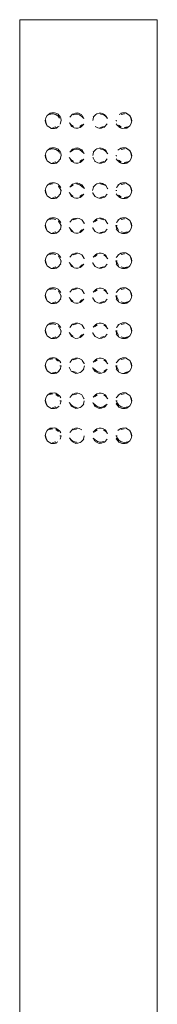
# Model space of a CAD drawing. Units: centimetres. Extents: x -72 to -39.8, y -250 to -173.8.
# Drawn here: x -66.6 to -64.2, y -190.6 to -173.8 of the extents above; entities that cross this region are included whole.
import ezdxf

# ---------------------------------------------------------------- set-up
doc = ezdxf.new("R2010")
doc.units = ezdxf.units.CM
doc.linetypes.add('CUSTOM', pattern=[0])
doc.layers.get('0').update_dxf_attribs({"lineweight": 0})

msp = doc.modelspace()

# ---------------------------------------------------------------- linework, layer by layer
at = {"color": 18, "linetype": 'CUSTOM', "lineweight": 9, "true_color": 0x000000}
for p, q in [((-66.013, -175.366), (-66.073, -175.393)), ((-66.013, -175.366), (-65.972, -175.363)), ((-65.857, -175.498), (-65.863, -175.458)), ((-65.666, -175.395), (-65.705, -175.441)), ((-65.609, -175.372), (-65.666, -175.395)), ((-65.666, -175.395), (-65.65, -175.381)), ((-65.549, -175.376), (-65.609, -175.372)), ((-65.549, -175.376), (-65.503, -175.398)), ((-65.302, -175.44), (-65.316, -175.498)), ((-65.148, -175.376), (-65.208, -175.372)), ((-65.148, -175.376), (-65.101, -175.399)), ((-64.808, -175.366), (-64.867, -175.392)), ((-64.808, -175.366), (-64.838, -175.372)), ((-64.776, -175.38), (-64.831, -175.392)), ((-64.808, -175.366), (-64.753, -175.365)), ((-65.999, -175.617), (-65.945, -175.605)), ((-65.972, -175.631), (-65.91, -175.605)), ((-65.91, -175.605), (-65.89, -175.591)), ((-65.87, -175.558), (-65.858, -175.498)), ((-65.539, -175.6), (-65.501, -175.569)), ((-65.514, -175.603), (-65.471, -175.557)), ((-65.514, -175.603), (-65.475, -175.557)), ((-65.184, -175.613), (-65.13, -175.6)), ((-65.11, -175.601), (-65.127, -175.615)), ((-65.11, -175.601), (-65.072, -175.555)), ((-64.896, -175.575), (-64.913, -175.551)), ((-64.896, -175.575), (-64.828, -175.625)), ((-64.873, -175.574), (-64.832, -175.605)), ((-64.828, -175.625), (-64.868, -175.608)), ((-64.778, -175.617), (-64.724, -175.604)), ((-66.013, -175.966), (-66.074, -175.993)), ((-65.666, -175.994), (-65.706, -176.041)), ((-65.61, -175.971), (-65.666, -175.994)), ((-65.666, -175.994), (-65.65, -175.981)), ((-65.549, -175.975), (-65.61, -175.971)), ((-65.147, -175.975), (-65.208, -175.971)), ((-64.868, -175.991), (-64.887, -176.006)), ((-64.808, -175.966), (-64.868, -175.991)), ((-64.776, -175.979), (-64.832, -175.991)), ((-66.125, -176.098), (-66.122, -176.128)), ((-66.122, -176.128), (-66.119, -176.148)), ((-65.91, -176.206), (-65.87, -176.158)), ((-65.87, -176.158), (-65.858, -176.098)), ((-65.87, -176.158), (-65.864, -176.151)), ((-65.856, -176.098), (-65.862, -176.058)), ((-65.713, -176.137), (-65.718, -176.129)), ((-65.513, -176.203), (-65.474, -176.157)), ((-65.513, -176.203), (-65.471, -176.157)), ((-65.466, -176.058), (-65.461, -176.067)), ((-65.303, -176.039), (-65.317, -176.098)), ((-65.109, -176.202), (-65.071, -176.155)), ((-65.064, -176.059), (-65.059, -176.067)), ((-64.896, -176.176), (-64.913, -176.151)), ((-66, -176.218), (-65.945, -176.206)), ((-65.971, -176.231), (-65.91, -176.206)), ((-65.91, -176.206), (-65.89, -176.191)), ((-65.539, -176.201), (-65.5, -176.169)), ((-65.184, -176.214), (-65.129, -176.2)), ((-65.109, -176.202), (-65.127, -176.215)), ((-64.896, -176.176), (-64.829, -176.226)), ((-64.873, -176.174), (-64.832, -176.206)), ((-64.829, -176.226), (-64.868, -176.208)), ((-64.777, -176.218), (-64.724, -176.205)), ((-66.001, -176.579), (-66.054, -176.593)), ((-65.667, -176.594), (-65.706, -176.641)), ((-65.649, -176.597), (-65.686, -176.629)), ((-65.667, -176.594), (-65.65, -176.581)), ((-65.465, -176.658), (-65.461, -176.667)), ((-65.304, -176.639), (-65.318, -176.698)), ((-65.094, -176.607), (-65.147, -176.575)), ((-64.868, -176.591), (-64.887, -176.606)), ((-64.808, -176.565), (-64.868, -176.591)), ((-64.776, -176.579), (-64.832, -176.591)), ((-66.126, -176.698), (-66.122, -176.728)), ((-66.122, -176.728), (-66.119, -176.748)), ((-66, -176.818), (-65.945, -176.806)), ((-65.971, -176.831), (-65.91, -176.806)), ((-65.91, -176.806), (-65.87, -176.758)), ((-65.91, -176.806), (-65.89, -176.791)), ((-65.87, -176.758), (-65.858, -176.698)), ((-65.87, -176.758), (-65.864, -176.751)), ((-65.714, -176.737), (-65.718, -176.729)), ((-65.5, -176.769), (-65.539, -176.801)), ((-65.513, -176.804), (-65.471, -176.757)), ((-65.513, -176.804), (-65.473, -176.758)), ((-65.183, -176.814), (-65.129, -176.801)), ((-65.109, -176.803), (-65.127, -176.815)), ((-65.109, -176.803), (-65.07, -176.756)), ((-64.897, -176.776), (-64.913, -176.751)), ((-64.897, -176.776), (-64.829, -176.826)), ((-64.873, -176.774), (-64.832, -176.806)), ((-64.829, -176.826), (-64.868, -176.808)), ((-64.777, -176.818), (-64.723, -176.805)), ((-65.63, -177.174), (-65.668, -177.193)), ((-64.808, -177.165), (-64.868, -177.191)), ((-66.126, -177.298), (-66.123, -177.328)), ((-66.123, -177.328), (-66.119, -177.348)), ((-65.869, -177.358), (-65.857, -177.298)), ((-65.718, -177.329), (-65.715, -177.337)), ((-65.668, -177.193), (-65.707, -177.24)), ((-65.594, -177.183), (-65.649, -177.197)), ((-65.306, -177.239), (-65.265, -177.192)), ((-65.265, -177.192), (-65.304, -177.239)), ((-65.238, -177.196), (-65.277, -177.227)), ((-65.128, -177.197), (-65.182, -177.183)), ((-64.868, -177.191), (-64.887, -177.206)), ((-64.776, -177.179), (-64.832, -177.19)), ((-64.654, -177.268), (-64.658, -177.248)), ((-64.651, -177.298), (-64.654, -177.268)), ((-66, -177.418), (-65.945, -177.406)), ((-65.97, -177.432), (-65.909, -177.406)), ((-65.909, -177.406), (-65.869, -177.358)), ((-65.909, -177.406), (-65.89, -177.391)), ((-65.869, -177.358), (-65.864, -177.351)), ((-65.539, -177.401), (-65.5, -177.37)), ((-65.471, -177.357), (-65.512, -177.404)), ((-65.512, -177.404), (-65.473, -177.358)), ((-65.183, -177.414), (-65.128, -177.401)), ((-65.127, -177.415), (-65.109, -177.403)), ((-65.109, -177.403), (-65.07, -177.356)), ((-64.897, -177.376), (-64.913, -177.351)), ((-64.897, -177.376), (-64.868, -177.406)), ((-65.668, -177.793), (-65.707, -177.84)), ((-65.65, -177.781), (-65.668, -177.793)), ((-65.594, -177.782), (-65.649, -177.796)), ((-65.306, -177.839), (-65.265, -177.792)), ((-65.265, -177.792), (-65.304, -177.839)), ((-65.238, -177.795), (-65.277, -177.827)), ((-64.868, -177.791), (-64.887, -177.806)), ((-64.807, -177.765), (-64.868, -177.791)), ((-64.776, -177.778), (-64.832, -177.79)), ((-64.654, -177.868), (-64.658, -177.848)), ((-66.126, -177.898), (-66.123, -177.928)), ((-66.123, -177.928), (-66.119, -177.948)), ((-66, -178.018), (-65.945, -178.006)), ((-65.97, -178.032), (-65.909, -178.006)), ((-65.909, -178.006), (-65.869, -177.958)), ((-65.909, -178.006), (-65.89, -177.991)), ((-65.869, -177.958), (-65.857, -177.898)), ((-65.869, -177.958), (-65.864, -177.951)), ((-65.718, -177.929), (-65.715, -177.937)), ((-65.539, -178.001), (-65.499, -177.97)), ((-65.471, -177.957), (-65.512, -178.004)), ((-65.512, -178.004), (-65.472, -177.958)), ((-65.183, -178.014), (-65.128, -178.001)), ((-65.127, -178.015), (-65.109, -178.003)), ((-65.109, -178.003), (-65.069, -177.956)), ((-65.059, -177.867), (-65.062, -177.859)), ((-64.897, -177.976), (-64.913, -177.951)), ((-64.897, -177.976), (-64.868, -178.006)), ((-64.651, -177.898), (-64.654, -177.868)), ((-66.126, -178.498), (-66.123, -178.528)), ((-65.869, -178.558), (-65.857, -178.498)), ((-65.668, -178.393), (-65.707, -178.44)), ((-65.65, -178.381), (-65.668, -178.393)), ((-65.594, -178.382), (-65.649, -178.396)), ((-65.306, -178.439), (-65.265, -178.392)), ((-65.265, -178.392), (-65.304, -178.438)), ((-65.238, -178.395), (-65.277, -178.427)), ((-65.059, -178.467), (-65.062, -178.459)), ((-64.897, -178.576), (-64.921, -178.498)), ((-64.921, -178.498), (-64.914, -178.498)), ((-64.868, -178.391), (-64.887, -178.406)), ((-64.807, -178.365), (-64.868, -178.391)), ((-64.777, -178.378), (-64.832, -178.39)), ((-64.654, -178.468), (-64.658, -178.448)), ((-64.651, -178.498), (-64.654, -178.468)), ((-66.123, -178.528), (-66.119, -178.548)), ((-66.001, -178.618), (-65.945, -178.606)), ((-65.97, -178.632), (-65.909, -178.606)), ((-65.909, -178.606), (-65.869, -178.558)), ((-65.909, -178.606), (-65.89, -178.591)), ((-65.869, -178.558), (-65.864, -178.551)), ((-65.718, -178.529), (-65.715, -178.537)), ((-65.539, -178.601), (-65.5, -178.569)), ((-65.471, -178.557), (-65.512, -178.604)), ((-65.512, -178.604), (-65.472, -178.558)), ((-65.183, -178.614), (-65.128, -178.6)), ((-65.127, -178.615), (-65.109, -178.603)), ((-65.109, -178.603), (-65.07, -178.556)), ((-64.897, -178.576), (-64.913, -178.551)), ((-64.897, -178.576), (-64.868, -178.606)), ((-65.668, -178.994), (-65.707, -179.041)), ((-65.65, -178.981), (-65.668, -178.994)), ((-65.594, -178.982), (-65.649, -178.996)), ((-65.306, -179.039), (-65.264, -178.992)), ((-65.264, -178.992), (-65.304, -179.039)), ((-65.238, -178.995), (-65.277, -179.027)), ((-64.868, -178.991), (-64.887, -179.006)), ((-64.807, -178.965), (-64.868, -178.991)), ((-64.777, -178.978), (-64.832, -178.99)), ((-66.126, -179.098), (-66.123, -179.128)), ((-66.123, -179.128), (-66.119, -179.148)), ((-65.909, -179.206), (-65.869, -179.158)), ((-65.909, -179.206), (-65.89, -179.191)), ((-65.869, -179.158), (-65.857, -179.098)), ((-65.869, -179.158), (-65.864, -179.151)), ((-65.718, -179.129), (-65.715, -179.137)), ((-65.539, -179.201), (-65.5, -179.169)), ((-65.471, -179.157), (-65.512, -179.204)), ((-65.512, -179.204), (-65.473, -179.158)), ((-65.182, -179.214), (-65.128, -179.2)), ((-65.109, -179.203), (-65.07, -179.156)), ((-65.059, -179.067), (-65.062, -179.059)), ((-64.92, -179.098), (-64.914, -179.098)), ((-64.897, -179.176), (-64.92, -179.098)), ((-64.897, -179.176), (-64.913, -179.151)), ((-64.897, -179.176), (-64.868, -179.206)), ((-64.654, -179.068), (-64.658, -179.048)), ((-64.651, -179.098), (-64.654, -179.068)), ((-66.001, -179.218), (-65.945, -179.206)), ((-65.969, -179.231), (-65.909, -179.206)), ((-65.127, -179.215), (-65.109, -179.203)), ((-66, -179.578), (-66.054, -179.592)), ((-65.88, -179.621), (-65.948, -179.571)), ((-65.948, -179.571), (-65.909, -179.589)), ((-65.904, -179.622), (-65.945, -179.591)), ((-65.88, -179.621), (-65.864, -179.646)), ((-65.668, -179.594), (-65.707, -179.641)), ((-65.668, -179.594), (-65.65, -179.581)), ((-65.594, -179.582), (-65.648, -179.596)), ((-65.473, -179.758), (-65.459, -179.698)), ((-65.264, -179.593), (-65.306, -179.639)), ((-65.264, -179.593), (-65.304, -179.639)), ((-65.238, -179.595), (-65.277, -179.627)), ((-65.063, -179.659), (-65.059, -179.667)), ((-64.92, -179.698), (-64.914, -179.698)), ((-64.897, -179.775), (-64.92, -179.698)), ((-64.867, -179.591), (-64.887, -179.606)), ((-64.806, -179.565), (-64.867, -179.591)), ((-64.777, -179.578), (-64.832, -179.591)), ((-64.655, -179.668), (-64.658, -179.648)), ((-64.651, -179.698), (-64.655, -179.668)), ((-66.001, -179.818), (-65.945, -179.806)), ((-65.969, -179.831), (-65.909, -179.805)), ((-65.909, -179.805), (-65.87, -179.758)), ((-65.909, -179.805), (-65.89, -179.791)), ((-65.87, -179.758), (-65.864, -179.751)), ((-65.682, -179.79), (-65.63, -179.822)), ((-65.312, -179.739), (-65.316, -179.73)), ((-65.128, -179.799), (-65.091, -179.768)), ((-65.11, -179.803), (-65.127, -179.815)), ((-65.11, -179.803), (-65.07, -179.756)), ((-64.897, -179.775), (-64.913, -179.751)), ((-64.897, -179.775), (-64.868, -179.805)), ((-64.776, -179.818), (-64.723, -179.804)), ((-66, -180.179), (-66.053, -180.192)), ((-65.948, -180.171), (-65.909, -180.189)), ((-65.881, -180.221), (-65.948, -180.171)), ((-65.904, -180.223), (-65.945, -180.191)), ((-65.668, -180.195), (-65.706, -180.241)), ((-65.668, -180.195), (-65.65, -180.181)), ((-65.593, -180.183), (-65.647, -180.196)), ((-65.264, -180.193), (-65.306, -180.239)), ((-65.264, -180.193), (-65.303, -180.239)), ((-65.238, -180.196), (-65.277, -180.227)), ((-64.867, -180.191), (-64.887, -180.206)), ((-64.806, -180.165), (-64.867, -180.191)), ((-64.777, -180.179), (-64.832, -180.191)), ((-65.881, -180.221), (-65.864, -180.246)), ((-65.713, -180.337), (-65.718, -180.329)), ((-65.474, -180.357), (-65.46, -180.298)), ((-65.311, -180.338), (-65.316, -180.33)), ((-65.11, -180.402), (-65.071, -180.356)), ((-65.064, -180.259), (-65.059, -180.267)), ((-64.915, -180.338), (-64.883, -180.391)), ((-64.883, -180.391), (-64.913, -180.351)), ((-64.655, -180.268), (-64.658, -180.248)), ((-64.652, -180.298), (-64.655, -180.268)), ((-66.001, -180.417), (-65.945, -180.405)), ((-65.969, -180.431), (-65.909, -180.405)), ((-65.909, -180.405), (-65.89, -180.391)), ((-65.63, -180.421), (-65.569, -180.426)), ((-65.228, -180.421), (-65.167, -180.426)), ((-65.167, -180.426), (-65.11, -180.402)), ((-65.11, -180.402), (-65.127, -180.415)), ((-64.764, -180.431), (-64.703, -180.404)), ((-65.999, -180.779), (-66.053, -180.792)), ((-65.948, -180.771), (-65.909, -180.789)), ((-65.881, -180.821), (-65.948, -180.771)), ((-65.904, -180.823), (-65.945, -180.791)), ((-65.881, -180.821), (-65.864, -180.846)), ((-65.667, -180.795), (-65.705, -180.841)), ((-65.667, -180.795), (-65.65, -180.781)), ((-65.593, -180.784), (-65.647, -180.797)), ((-65.263, -180.794), (-65.306, -180.839)), ((-65.263, -180.794), (-65.302, -180.84)), ((-65.238, -180.797), (-65.276, -180.828)), ((-64.867, -180.791), (-64.887, -180.806)), ((-64.805, -180.766), (-64.867, -180.791)), ((-64.778, -180.779), (-64.832, -180.791)), ((-65.969, -181.03), (-66.024, -181.031)), ((-66.001, -181.016), (-65.946, -181.005)), ((-65.969, -181.03), (-65.91, -181.005)), ((-65.969, -181.03), (-65.938, -181.025)), ((-65.629, -181.02), (-65.676, -180.998)), ((-65.629, -181.02), (-65.569, -181.025)), ((-65.475, -180.957), (-65.461, -180.898)), ((-65.228, -181.02), (-65.274, -180.998)), ((-65.228, -181.02), (-65.168, -181.025)), ((-65.168, -181.025), (-65.111, -181.002)), ((-65.111, -181.002), (-65.127, -181.015)), ((-65.111, -181.002), (-65.072, -180.955)), ((-64.914, -180.938), (-64.883, -180.991)), ((-64.883, -180.991), (-64.913, -180.951)), ((-64.764, -181.03), (-64.805, -181.034)), ((-64.764, -181.03), (-64.703, -181.003))]:
    msp.add_line(p, q, dxfattribs=at)
for points in [[(-66.563, -191.803), (-66.563, -173.768), (-66.558, -173.768), (-66.541, -173.768), (-66.513, -173.768), (-66.474, -173.768), (-66.425, -173.768), (-66.365, -173.768), (-66.297, -173.768), (-66.219, -173.768), (-66.134, -173.768), (-66.041, -173.768), (-65.942, -173.768), (-65.838, -173.768), (-65.73, -173.768), (-65.618, -173.768), (-65.504, -173.768), (-65.388, -173.768), (-65.273, -173.768), (-65.159, -173.768), (-65.047, -173.768), (-64.939, -173.768), (-64.835, -173.768), (-64.736, -173.768), (-64.643, -173.768), (-64.558, -173.768), (-64.48, -173.768), (-64.411, -173.768), (-64.352, -173.768), (-64.303, -173.768), (-64.264, -173.768), (-64.236, -173.768), (-64.219, -173.768), (-64.213, -173.768), (-64.213, -191.803)], [(-65.972, -175.631), (-66.024, -175.631), (-66.036, -175.624), (-66.095, -175.588), (-66.119, -175.548), (-66.129, -175.498), (-66.119, -175.448), (-66.097, -175.41), (-66.073, -175.393)], [(-66.073, -175.393), (-66.041, -175.37), (-66.015, -175.367)], [(-65.886, -175.455), (-65.905, -175.423), (-65.946, -175.392), (-66.001, -175.38), (-66.054, -175.394)], [(-65.864, -175.446), (-65.894, -175.406), (-65.909, -175.389), (-65.947, -175.372), (-66.013, -175.366)], [(-65.648, -175.399), (-65.594, -175.386), (-65.54, -175.398), (-65.501, -175.429), (-65.467, -175.459), (-65.498, -175.408)], [(-65.549, -175.376), (-65.572, -175.367), (-65.609, -175.372)], [(-65.208, -175.372), (-65.248, -175.381), (-65.263, -175.395), (-65.306, -175.439)], [(-65.148, -175.376), (-65.17, -175.368), (-65.208, -175.372)], [(-65.096, -175.408), (-65.065, -175.46), (-65.093, -175.43), (-65.129, -175.399), (-65.183, -175.386)], [(-64.753, -175.365), (-64.682, -175.408), (-64.658, -175.448), (-64.648, -175.498), (-64.658, -175.548), (-64.68, -175.586), (-64.702, -175.603)], [(-64.688, -175.408), (-64.742, -175.372), (-64.753, -175.365)], [(-64.688, -175.408), (-64.667, -175.455), (-64.652, -175.498)], [(-64.652, -175.498), (-64.658, -175.461), (-64.688, -175.408)], [(-66.125, -175.498), (-66.122, -175.498), (-66.118, -175.499)], [(-65.972, -175.631), (-65.938, -175.625), (-65.91, -175.605)], [(-65.514, -175.603), (-65.529, -175.615), (-65.57, -175.626), (-65.607, -175.629), (-65.631, -175.62), (-65.676, -175.598), (-65.682, -175.588), (-65.712, -175.537), (-65.684, -175.569), (-65.647, -175.6)], [(-65.11, -175.601), (-65.166, -175.625), (-65.205, -175.629), (-65.227, -175.621), (-65.274, -175.598)], [(-64.919, -175.498), (-64.917, -175.498), (-64.913, -175.499), (-64.906, -175.499)], [(-64.896, -175.575), (-64.867, -175.605), (-64.828, -175.625)], [(-64.828, -175.625), (-64.805, -175.634), (-64.762, -175.63), (-64.702, -175.603)], [(-64.702, -175.603), (-64.736, -175.626), (-64.76, -175.629)], [(-66.119, -176.148), (-66.129, -176.098), (-66.119, -176.048), (-66.097, -176.01), (-66.074, -175.993)], [(-66.074, -175.993), (-66.041, -175.97), (-66.017, -175.968)], [(-65.886, -176.054), (-65.904, -176.023), (-65.945, -175.991), (-66.001, -175.979), (-66.054, -175.993)], [(-66.013, -175.966), (-65.972, -175.963), (-65.952, -175.971)], [(-66.013, -175.966), (-65.947, -175.971), (-65.909, -175.989), (-65.894, -176.005), (-65.864, -176.046)], [(-65.466, -176.058), (-65.501, -176.029), (-65.539, -175.997), (-65.594, -175.985), (-65.648, -175.998), (-65.685, -176.029)], [(-65.61, -175.971), (-65.572, -175.967), (-65.549, -175.975)], [(-65.466, -176.058), (-65.498, -176.007), (-65.503, -175.998), (-65.549, -175.975)], [(-65.306, -176.039), (-65.264, -175.994), (-65.248, -175.981), (-65.208, -175.971)], [(-65.208, -175.971), (-65.17, -175.968), (-65.147, -175.975)], [(-65.064, -176.059), (-65.092, -176.029), (-65.129, -175.998), (-65.183, -175.985)], [(-65.147, -175.975), (-65.101, -175.999), (-65.095, -176.008), (-65.064, -176.059)], [(-64.868, -175.991), (-64.838, -175.972), (-64.808, -175.966)], [(-64.687, -176.008), (-64.742, -175.972), (-64.753, -175.965), (-64.808, -175.966)], [(-64.735, -175.976), (-64.682, -176.008), (-64.658, -176.048), (-64.648, -176.098), (-64.658, -176.148), (-64.68, -176.186), (-64.702, -176.203)], [(-66.125, -176.098), (-66.123, -176.098), (-66.119, -176.099)], [(-66.122, -176.128), (-66.093, -176.185), (-66.11, -176.143), (-66.125, -176.098)], [(-65.971, -176.231), (-66.024, -176.231), (-66.036, -176.225), (-66.095, -176.188), (-66.119, -176.148)], [(-65.713, -176.137), (-65.683, -176.188), (-65.676, -176.198), (-65.631, -176.221), (-65.607, -176.229), (-65.57, -176.226), (-65.529, -176.215), (-65.513, -176.203)], [(-65.713, -176.137), (-65.685, -176.169), (-65.647, -176.2)], [(-65.316, -176.13), (-65.311, -176.138), (-65.279, -176.19), (-65.274, -176.198), (-65.227, -176.222), (-65.205, -176.229), (-65.166, -176.226), (-65.109, -176.202)], [(-64.92, -176.098), (-64.917, -176.098), (-64.914, -176.099), (-64.906, -176.099)], [(-64.652, -176.098), (-64.667, -176.055), (-64.687, -176.008)], [(-64.652, -176.098), (-64.657, -176.061), (-64.687, -176.008)], [(-65.91, -176.206), (-65.938, -176.225), (-65.971, -176.231)], [(-64.896, -176.176), (-64.867, -176.206), (-64.829, -176.226)], [(-64.702, -176.203), (-64.762, -176.23), (-64.805, -176.234), (-64.829, -176.226)], [(-64.702, -176.203), (-64.736, -176.226), (-64.758, -176.229)], [(-66.119, -176.748), (-66.129, -176.698), (-66.119, -176.648), (-66.097, -176.61), (-66.075, -176.593)], [(-65.909, -176.589), (-65.947, -176.571), (-65.972, -176.563), (-66.013, -176.566), (-66.075, -176.593)], [(-66.075, -176.593), (-66.041, -176.57), (-66.018, -176.568)], [(-65.909, -176.591), (-65.88, -176.621), (-65.864, -176.646)], [(-65.885, -176.654), (-65.904, -176.622), (-65.858, -176.698)], [(-65.465, -176.658), (-65.497, -176.606), (-65.503, -176.598), (-65.549, -176.575), (-65.572, -176.567), (-65.611, -176.57), (-65.667, -176.594)], [(-65.465, -176.658), (-65.5, -176.628), (-65.539, -176.596), (-65.594, -176.584)], [(-65.147, -176.575), (-65.17, -176.568), (-65.208, -176.57), (-65.248, -176.581), (-65.264, -176.593), (-65.306, -176.639)], [(-65.094, -176.607), (-65.128, -176.597), (-65.182, -176.584)], [(-65.094, -176.607), (-65.101, -176.599), (-65.147, -176.575)], [(-65.094, -176.607), (-65.063, -176.659), (-65.059, -176.667)], [(-64.868, -176.591), (-64.907, -176.639), (-64.913, -176.646)], [(-64.808, -176.565), (-64.838, -176.572), (-64.868, -176.591)], [(-64.686, -176.608), (-64.742, -176.571), (-64.753, -176.565), (-64.808, -176.565)], [(-64.725, -176.582), (-64.682, -176.608), (-64.658, -176.648), (-64.648, -176.698), (-64.658, -176.748), (-64.68, -176.786), (-64.702, -176.803)], [(-64.651, -176.698), (-64.657, -176.661), (-64.686, -176.608)], [(-64.651, -176.698), (-64.666, -176.654), (-64.686, -176.608)], [(-66.126, -176.698), (-66.111, -176.743), (-66.094, -176.785), (-66.122, -176.728)], [(-66.126, -176.698), (-66.123, -176.698), (-66.119, -176.698)], [(-65.971, -176.831), (-66.024, -176.831), (-66.036, -176.825), (-66.095, -176.788), (-66.119, -176.748)], [(-65.971, -176.831), (-65.938, -176.825), (-65.91, -176.806)], [(-65.648, -176.801), (-65.686, -176.769), (-65.714, -176.737)], [(-65.714, -176.737), (-65.684, -176.789), (-65.676, -176.798), (-65.631, -176.822), (-65.607, -176.829), (-65.569, -176.827), (-65.529, -176.815), (-65.513, -176.804)], [(-65.109, -176.803), (-65.166, -176.827), (-65.205, -176.829), (-65.227, -176.822), (-65.274, -176.798), (-65.28, -176.791), (-65.312, -176.739), (-65.316, -176.73)], [(-64.92, -176.698), (-64.918, -176.698), (-64.914, -176.698), (-64.907, -176.698)], [(-64.897, -176.776), (-64.867, -176.806), (-64.829, -176.826)], [(-64.702, -176.803), (-64.762, -176.831), (-64.805, -176.834), (-64.829, -176.826)], [(-64.702, -176.803), (-64.736, -176.826), (-64.757, -176.829)], [(-66.075, -177.193), (-66.014, -177.165), (-65.972, -177.163), (-65.947, -177.171), (-65.909, -177.189)], [(-66.075, -177.193), (-66.041, -177.17), (-66.019, -177.168)], [(-65.668, -177.193), (-65.65, -177.181), (-65.63, -177.174)], [(-65.461, -177.267), (-65.465, -177.258), (-65.497, -177.206), (-65.503, -177.198), (-65.549, -177.174), (-65.572, -177.167), (-65.63, -177.174)], [(-65.265, -177.192), (-65.248, -177.181), (-65.208, -177.169), (-65.17, -177.168), (-65.146, -177.174), (-65.104, -177.198)], [(-64.868, -177.191), (-64.838, -177.172), (-64.808, -177.165)], [(-64.808, -177.165), (-64.753, -177.165), (-64.741, -177.171), (-64.682, -177.208), (-64.658, -177.248)], [(-66.119, -177.348), (-66.129, -177.298), (-66.119, -177.248), (-66.097, -177.21), (-66.075, -177.193)], [(-66.123, -177.328), (-66.094, -177.385), (-66.111, -177.343), (-66.126, -177.298)], [(-66.126, -177.298), (-66.124, -177.298), (-66.12, -177.298)], [(-65.945, -177.19), (-66.001, -177.179), (-66.054, -177.192)], [(-65.909, -177.191), (-65.88, -177.221), (-65.864, -177.246)], [(-65.857, -177.298), (-65.904, -177.222), (-65.885, -177.254)], [(-65.512, -177.404), (-65.529, -177.415), (-65.569, -177.428), (-65.607, -177.429), (-65.631, -177.422), (-65.676, -177.398), (-65.684, -177.389), (-65.715, -177.337)], [(-65.715, -177.337), (-65.687, -177.369), (-65.649, -177.401)], [(-65.316, -177.33), (-65.312, -177.339), (-65.28, -177.391), (-65.274, -177.398), (-65.228, -177.423), (-65.205, -177.429), (-65.166, -177.427), (-65.109, -177.403)], [(-65.101, -177.199), (-65.062, -177.259), (-65.059, -177.267)], [(-64.897, -177.376), (-64.92, -177.298), (-64.918, -177.298), (-64.914, -177.298)], [(-64.914, -177.298), (-64.907, -177.298), (-64.901, -177.298)], [(-64.914, -177.298), (-64.892, -177.343), (-64.873, -177.374)], [(-64.868, -177.191), (-64.907, -177.239), (-64.913, -177.246)], [(-64.658, -177.248), (-64.648, -177.298), (-64.658, -177.348), (-64.68, -177.386), (-64.701, -177.403)], [(-64.654, -177.268), (-64.683, -177.211), (-64.666, -177.254), (-64.651, -177.298)], [(-65.97, -177.432), (-66.024, -177.431), (-66.036, -177.425), (-66.095, -177.388), (-66.119, -177.348)], [(-65.97, -177.432), (-65.938, -177.425), (-65.909, -177.406)], [(-64.701, -177.403), (-64.763, -177.431), (-64.805, -177.434), (-64.829, -177.426), (-64.868, -177.408)], [(-64.832, -177.406), (-64.777, -177.418), (-64.723, -177.405)], [(-64.701, -177.403), (-64.736, -177.426), (-64.757, -177.428)], [(-66.119, -177.948), (-66.129, -177.898), (-66.119, -177.848), (-66.097, -177.81), (-66.075, -177.793)], [(-65.909, -177.789), (-65.947, -177.77), (-65.972, -177.763), (-66.014, -177.765), (-66.075, -177.793)], [(-66.075, -177.793), (-66.041, -177.77), (-66.02, -177.768)], [(-65.945, -177.79), (-66.001, -177.778), (-66.054, -177.792)], [(-65.909, -177.791), (-65.88, -177.821), (-65.864, -177.846)], [(-65.857, -177.898), (-65.904, -177.822), (-65.885, -177.854)], [(-65.461, -177.867), (-65.464, -177.858), (-65.497, -177.805), (-65.503, -177.798), (-65.549, -177.774), (-65.572, -177.767), (-65.61, -177.769), (-65.668, -177.793)], [(-65.062, -177.859), (-65.093, -177.808), (-65.101, -177.799), (-65.146, -177.774), (-65.17, -177.768), (-65.208, -177.769), (-65.248, -177.781), (-65.265, -177.792)], [(-65.062, -177.859), (-65.09, -177.828), (-65.128, -177.796)], [(-64.868, -177.791), (-64.908, -177.839), (-64.913, -177.846)], [(-64.807, -177.765), (-64.838, -177.772), (-64.868, -177.791)], [(-64.807, -177.765), (-64.753, -177.765), (-64.741, -177.771), (-64.682, -177.808), (-64.658, -177.848)], [(-64.658, -177.848), (-64.648, -177.898), (-64.658, -177.948), (-64.68, -177.986), (-64.701, -178.004)], [(-64.654, -177.868), (-64.683, -177.811), (-64.666, -177.854), (-64.651, -177.898)], [(-66.123, -177.928), (-66.094, -177.986), (-66.111, -177.943), (-66.126, -177.898)], [(-66.126, -177.898), (-66.124, -177.898), (-66.12, -177.898)], [(-65.97, -178.032), (-66.024, -178.031), (-66.036, -178.025), (-66.095, -177.988), (-66.119, -177.948)], [(-65.97, -178.032), (-65.938, -178.025), (-65.909, -178.006)], [(-65.715, -177.937), (-65.687, -177.969), (-65.649, -178.001)], [(-65.715, -177.937), (-65.684, -177.989), (-65.676, -177.998), (-65.631, -178.023), (-65.607, -178.029), (-65.569, -178.028), (-65.529, -178.015), (-65.512, -178.004)], [(-65.316, -177.93), (-65.312, -177.939), (-65.28, -177.991), (-65.274, -177.998), (-65.228, -178.023), (-65.205, -178.029), (-65.167, -178.028), (-65.109, -178.003)], [(-64.897, -177.976), (-64.921, -177.898), (-64.918, -177.898), (-64.914, -177.898)], [(-64.914, -177.898), (-64.892, -177.943), (-64.873, -177.974)], [(-64.914, -177.898), (-64.907, -177.898), (-64.901, -177.898)], [(-64.868, -178.008), (-64.829, -178.026), (-64.805, -178.034), (-64.763, -178.031), (-64.701, -178.004)], [(-64.832, -178.006), (-64.777, -178.018), (-64.723, -178.005)], [(-64.701, -178.004), (-64.736, -178.026), (-64.757, -178.028)], [(-66.075, -178.393), (-66.097, -178.41), (-66.119, -178.448), (-66.129, -178.498), (-66.119, -178.548)], [(-66.123, -178.528), (-66.094, -178.586), (-66.111, -178.543), (-66.126, -178.498)], [(-65.909, -178.389), (-65.947, -178.37), (-65.972, -178.363), (-66.014, -178.365), (-66.075, -178.393)], [(-66.075, -178.393), (-66.041, -178.37), (-66.02, -178.368)], [(-65.945, -178.39), (-66, -178.378), (-66.054, -178.392)], [(-65.909, -178.391), (-65.88, -178.421), (-65.864, -178.446)], [(-65.885, -178.454), (-65.904, -178.422), (-65.857, -178.498)], [(-65.867, -178.498), (-65.862, -178.498), (-65.857, -178.498)], [(-65.461, -178.467), (-65.464, -178.458), (-65.497, -178.405), (-65.503, -178.398), (-65.549, -178.374), (-65.572, -178.367), (-65.61, -178.369), (-65.668, -178.393)], [(-65.062, -178.459), (-65.093, -178.407), (-65.101, -178.399), (-65.146, -178.374), (-65.17, -178.368), (-65.208, -178.369), (-65.248, -178.381), (-65.265, -178.392)], [(-65.062, -178.459), (-65.09, -178.427), (-65.128, -178.396)], [(-64.921, -178.498), (-64.918, -178.498), (-64.914, -178.498)], [(-64.914, -178.498), (-64.892, -178.543), (-64.873, -178.574)], [(-64.868, -178.391), (-64.908, -178.439), (-64.913, -178.446)], [(-64.807, -178.365), (-64.838, -178.372), (-64.868, -178.391)], [(-64.807, -178.365), (-64.753, -178.365), (-64.741, -178.371), (-64.682, -178.408), (-64.658, -178.448)], [(-64.658, -178.448), (-64.648, -178.498), (-64.658, -178.548), (-64.68, -178.586), (-64.702, -178.604)], [(-64.654, -178.468), (-64.683, -178.411), (-64.666, -178.454), (-64.651, -178.498)], [(-64.657, -178.498), (-64.653, -178.498), (-64.651, -178.498)], [(-66.119, -178.548), (-66.095, -178.588), (-66.036, -178.625), (-66.024, -178.631), (-65.97, -178.632)], [(-65.97, -178.632), (-65.938, -178.625), (-65.909, -178.606)], [(-65.512, -178.604), (-65.529, -178.615), (-65.569, -178.628), (-65.607, -178.629), (-65.631, -178.623), (-65.676, -178.598), (-65.684, -178.589), (-65.715, -178.537)], [(-65.715, -178.537), (-65.687, -178.569), (-65.649, -178.6)], [(-65.316, -178.53), (-65.312, -178.539), (-65.28, -178.591), (-65.274, -178.598), (-65.228, -178.623), (-65.205, -178.629), (-65.167, -178.628), (-65.109, -178.603)], [(-64.702, -178.604), (-64.763, -178.631), (-64.805, -178.634), (-64.83, -178.626), (-64.868, -178.608)], [(-64.832, -178.606), (-64.776, -178.618), (-64.723, -178.605)], [(-64.702, -178.604), (-64.736, -178.626), (-64.757, -178.628)], [(-66.119, -179.148), (-66.129, -179.098), (-66.119, -179.048), (-66.097, -179.01), (-66.075, -178.993)], [(-66.075, -178.993), (-66.014, -178.965), (-65.972, -178.963), (-65.948, -178.97), (-65.909, -178.989)], [(-66.075, -178.993), (-66.041, -178.97), (-66.02, -178.968)], [(-65.945, -178.99), (-66, -178.978), (-66.054, -178.992)], [(-65.909, -178.991), (-65.88, -179.021), (-65.864, -179.046)], [(-65.885, -179.054), (-65.904, -179.022), (-65.857, -179.098)], [(-65.461, -179.067), (-65.465, -179.058), (-65.497, -179.005), (-65.503, -178.998), (-65.549, -178.974), (-65.572, -178.967), (-65.611, -178.969), (-65.668, -178.994)], [(-65.062, -179.059), (-65.093, -179.007), (-65.101, -178.999), (-65.146, -178.974), (-65.17, -178.968), (-65.208, -178.969), (-65.248, -178.981), (-65.264, -178.992)], [(-65.062, -179.059), (-65.09, -179.027), (-65.128, -178.996)], [(-64.868, -178.991), (-64.907, -179.039), (-64.913, -179.046)], [(-64.868, -178.991), (-64.838, -178.972), (-64.807, -178.965)], [(-64.807, -178.965), (-64.753, -178.965), (-64.741, -178.971), (-64.682, -179.008), (-64.658, -179.048)], [(-64.654, -179.068), (-64.683, -179.011), (-64.666, -179.054), (-64.651, -179.098)], [(-66.123, -179.128), (-66.094, -179.186), (-66.111, -179.142), (-66.126, -179.098)], [(-66.119, -179.148), (-66.095, -179.188), (-66.036, -179.225), (-66.024, -179.231), (-65.969, -179.231)], [(-65.867, -179.098), (-65.862, -179.098), (-65.857, -179.098)], [(-65.512, -179.204), (-65.529, -179.215), (-65.569, -179.227), (-65.607, -179.229), (-65.631, -179.222), (-65.676, -179.198), (-65.68, -179.193), (-65.715, -179.137)], [(-65.715, -179.137), (-65.687, -179.169), (-65.649, -179.2)], [(-65.109, -179.203), (-65.158, -179.226), (-65.205, -179.229), (-65.228, -179.223), (-65.274, -179.198), (-65.28, -179.191), (-65.312, -179.139), (-65.316, -179.13)], [(-64.92, -179.098), (-64.918, -179.098), (-64.914, -179.098)], [(-64.914, -179.098), (-64.892, -179.143), (-64.873, -179.174)], [(-64.658, -179.048), (-64.648, -179.098), (-64.658, -179.148), (-64.68, -179.186), (-64.702, -179.204)], [(-64.657, -179.098), (-64.653, -179.098), (-64.651, -179.098)], [(-65.969, -179.231), (-65.938, -179.225), (-65.909, -179.206)], [(-64.868, -179.208), (-64.83, -179.226), (-64.805, -179.234), (-64.763, -179.231), (-64.702, -179.204)], [(-64.832, -179.206), (-64.776, -179.218), (-64.723, -179.204)], [(-64.702, -179.204), (-64.736, -179.226), (-64.757, -179.229)], [(-66.052, -179.814), (-66.095, -179.788), (-66.119, -179.748), (-66.129, -179.698), (-66.119, -179.648), (-66.097, -179.61), (-66.075, -179.593)], [(-66.126, -179.698), (-66.111, -179.742), (-66.09, -179.789)], [(-66.126, -179.698), (-66.12, -179.736), (-66.09, -179.789)], [(-65.948, -179.571), (-65.972, -179.563), (-66.014, -179.566), (-66.075, -179.593)], [(-66.075, -179.593), (-66.041, -179.57), (-66.02, -179.568)], [(-65.88, -179.621), (-65.91, -179.591), (-65.948, -179.571)], [(-65.877, -179.698), (-65.872, -179.698), (-65.867, -179.698), (-65.862, -179.698), (-65.858, -179.698), (-65.87, -179.758)], [(-65.668, -179.594), (-65.611, -179.57), (-65.572, -179.567), (-65.549, -179.574), (-65.503, -179.598), (-65.497, -179.606), (-65.465, -179.658), (-65.461, -179.667)], [(-65.063, -179.659), (-65.093, -179.608), (-65.101, -179.599), (-65.146, -179.575), (-65.17, -179.568), (-65.207, -179.569), (-65.248, -179.581), (-65.264, -179.593)], [(-65.063, -179.659), (-65.091, -179.627), (-65.129, -179.596)], [(-64.92, -179.698), (-64.918, -179.698), (-64.914, -179.698)], [(-64.914, -179.698), (-64.892, -179.743), (-64.873, -179.774)], [(-64.867, -179.591), (-64.907, -179.639), (-64.913, -179.646)], [(-64.806, -179.565), (-64.838, -179.572), (-64.867, -179.591)], [(-64.658, -179.648), (-64.682, -179.608), (-64.74, -179.572), (-64.753, -179.565), (-64.806, -179.565)], [(-64.658, -179.648), (-64.648, -179.698), (-64.658, -179.748), (-64.68, -179.786), (-64.702, -179.804)], [(-64.651, -179.698), (-64.666, -179.654), (-64.683, -179.611), (-64.655, -179.668)], [(-64.658, -179.698), (-64.653, -179.698), (-64.651, -179.698)], [(-65.969, -179.831), (-66.024, -179.831), (-66.035, -179.825), (-66.09, -179.789)], [(-65.969, -179.831), (-65.938, -179.825), (-65.909, -179.805)], [(-65.718, -179.729), (-65.714, -179.737), (-65.682, -179.79)], [(-65.63, -179.822), (-65.676, -179.798), (-65.682, -179.79)], [(-65.682, -179.79), (-65.649, -179.799), (-65.594, -179.813)], [(-65.63, -179.822), (-65.607, -179.829), (-65.569, -179.827), (-65.529, -179.815), (-65.513, -179.804), (-65.471, -179.757)], [(-65.312, -179.739), (-65.28, -179.79), (-65.274, -179.798), (-65.228, -179.822), (-65.205, -179.829), (-65.166, -179.827), (-65.11, -179.803)], [(-65.312, -179.739), (-65.277, -179.769), (-65.238, -179.8), (-65.182, -179.813)], [(-64.702, -179.804), (-64.764, -179.831), (-64.805, -179.834), (-64.83, -179.826), (-64.868, -179.808)], [(-64.702, -179.804), (-64.736, -179.826), (-64.759, -179.829)], [(-66.041, -180.421), (-66.095, -180.388), (-66.119, -180.348), (-66.129, -180.298), (-66.119, -180.248), (-66.097, -180.21), (-66.075, -180.194)], [(-65.948, -180.171), (-65.972, -180.163), (-66.015, -180.166), (-66.075, -180.194)], [(-66.075, -180.194), (-66.041, -180.17), (-66.018, -180.168)], [(-65.881, -180.221), (-65.91, -180.191), (-65.948, -180.171)], [(-65.668, -180.195), (-65.611, -180.17), (-65.572, -180.167), (-65.55, -180.175), (-65.503, -180.198), (-65.498, -180.206), (-65.466, -180.258), (-65.461, -180.267)], [(-65.264, -180.193), (-65.248, -180.181), (-65.207, -180.17), (-65.17, -180.168), (-65.146, -180.175), (-65.101, -180.199), (-65.094, -180.208), (-65.064, -180.259)], [(-65.064, -180.259), (-65.092, -180.227), (-65.129, -180.196)], [(-64.867, -180.191), (-64.907, -180.239), (-64.913, -180.246)], [(-64.806, -180.165), (-64.838, -180.172), (-64.867, -180.191)], [(-64.806, -180.165), (-64.753, -180.165), (-64.741, -180.172), (-64.682, -180.208), (-64.658, -180.248)], [(-64.655, -180.268), (-64.683, -180.211), (-64.667, -180.254), (-64.652, -180.298)], [(-66.09, -180.389), (-66.11, -180.342), (-66.125, -180.298)], [(-66.125, -180.298), (-66.12, -180.336), (-66.09, -180.389)], [(-65.877, -180.298), (-65.872, -180.298), (-65.867, -180.298), (-65.863, -180.298), (-65.858, -180.298), (-65.87, -180.357)], [(-65.713, -180.337), (-65.682, -180.389), (-65.676, -180.398), (-65.63, -180.421)], [(-65.713, -180.337), (-65.685, -180.367), (-65.648, -180.398), (-65.594, -180.412)], [(-65.569, -180.426), (-65.529, -180.415), (-65.513, -180.403), (-65.471, -180.357)], [(-65.311, -180.338), (-65.276, -180.368), (-65.238, -180.399), (-65.183, -180.412), (-65.129, -180.398), (-65.092, -180.367)], [(-65.311, -180.338), (-65.279, -180.39), (-65.274, -180.398), (-65.228, -180.421)], [(-64.914, -180.298), (-64.891, -180.342), (-64.872, -180.374), (-64.832, -180.405), (-64.776, -180.417), (-64.723, -180.403)], [(-64.703, -180.404), (-64.68, -180.386), (-64.658, -180.348), (-64.648, -180.298), (-64.658, -180.248)], [(-64.658, -180.298), (-64.654, -180.298), (-64.652, -180.298)], [(-65.969, -180.431), (-66.024, -180.431), (-66.035, -180.425), (-66.09, -180.389)], [(-65.969, -180.431), (-65.938, -180.425), (-65.909, -180.405)], [(-65.63, -180.421), (-65.607, -180.429), (-65.569, -180.426)], [(-65.228, -180.421), (-65.205, -180.429), (-65.167, -180.426)], [(-64.883, -180.391), (-64.868, -180.408), (-64.83, -180.425), (-64.764, -180.431)], [(-64.764, -180.431), (-64.805, -180.434), (-64.825, -180.426)], [(-64.703, -180.404), (-64.736, -180.426), (-64.76, -180.429)], [(-66.075, -180.794), (-66.097, -180.81), (-66.119, -180.848), (-66.129, -180.898), (-66.119, -180.948), (-66.095, -180.988), (-66.024, -181.031)], [(-65.948, -180.771), (-65.972, -180.763), (-66.015, -180.767), (-66.075, -180.794)], [(-66.075, -180.794), (-66.041, -180.77), (-66.017, -180.768)], [(-65.881, -180.821), (-65.91, -180.791), (-65.948, -180.771)], [(-65.503, -180.798), (-65.55, -180.776), (-65.572, -180.767), (-65.611, -180.771), (-65.667, -180.795)], [(-65.13, -180.797), (-65.093, -180.828), (-65.065, -180.86), (-65.095, -180.809), (-65.101, -180.799), (-65.146, -180.776), (-65.17, -180.768), (-65.207, -180.771), (-65.248, -180.781), (-65.263, -180.794)], [(-64.867, -180.791), (-64.838, -180.772), (-64.805, -180.766)], [(-64.805, -180.766), (-64.753, -180.765), (-64.741, -180.772), (-64.682, -180.808), (-64.658, -180.848), (-64.648, -180.898), (-64.658, -180.948), (-64.68, -180.986), (-64.703, -181.003)], [(-66.125, -180.898), (-66.11, -180.942), (-66.089, -180.989)], [(-66.125, -180.898), (-66.119, -180.936), (-66.089, -180.989)], [(-66.089, -180.989), (-66.034, -181.025), (-66.024, -181.031)], [(-65.877, -180.898), (-65.873, -180.898), (-65.868, -180.898), (-65.863, -180.898), (-65.858, -180.898), (-65.87, -180.957)], [(-65.681, -180.988), (-65.712, -180.937), (-65.684, -180.966), (-65.648, -180.997), (-65.594, -181.011)], [(-65.569, -181.025), (-65.607, -181.029), (-65.629, -181.02)], [(-65.569, -181.025), (-65.529, -181.015), (-65.514, -181.002), (-65.471, -180.957)], [(-65.129, -180.997), (-65.183, -181.011), (-65.237, -180.998), (-65.275, -180.967), (-65.31, -180.938), (-65.279, -180.989)], [(-65.168, -181.025), (-65.205, -181.029), (-65.228, -181.02)], [(-64.913, -180.898), (-64.891, -180.942), (-64.872, -180.973), (-64.831, -181.005), (-64.776, -181.016), (-64.723, -181.003)], [(-64.883, -180.991), (-64.868, -181.008), (-64.83, -181.025), (-64.764, -181.03)], [(-64.703, -181.003), (-64.736, -181.026), (-64.762, -181.029)], [(-64.659, -180.898), (-64.654, -180.898), (-64.652, -180.898)]]:
    msp.add_lwpolyline(points, dxfattribs=at)
for points in [[(-66.125, -175.498), (-66.11, -175.543), (-66.093, -175.585), (-66.121, -175.528)], [(-64.652, -175.498), (-64.659, -175.499), (-64.654, -175.498)], [(-64.652, -176.098), (-64.658, -176.099), (-64.654, -176.098)], [(-65.858, -176.698), (-65.867, -176.698), (-65.862, -176.698)], [(-64.651, -176.698), (-64.658, -176.698), (-64.653, -176.698)], [(-65.857, -177.298), (-65.867, -177.298), (-65.862, -177.298)], [(-64.651, -177.298), (-64.657, -177.298), (-64.653, -177.298)], [(-65.857, -177.898), (-65.867, -177.898), (-65.862, -177.898)], [(-64.651, -177.898), (-64.657, -177.898), (-64.653, -177.898)], [(-66.126, -178.498), (-66.124, -178.498), (-66.12, -178.498)], [(-64.914, -178.498), (-64.901, -178.498), (-64.907, -178.498)], [(-66.126, -179.098), (-66.124, -179.098), (-66.12, -179.098)], [(-64.914, -179.098), (-64.901, -179.098), (-64.907, -179.098)], [(-66.126, -179.698), (-66.124, -179.698), (-66.119, -179.698)], [(-64.914, -179.698), (-64.907, -179.698), (-64.9, -179.698)], [(-66.125, -180.298), (-66.123, -180.298), (-66.119, -180.298)], [(-64.914, -180.298), (-64.917, -180.298), (-64.92, -180.298)], [(-64.914, -180.298), (-64.906, -180.298), (-64.9, -180.298)], [(-64.652, -180.898), (-64.656, -180.868), (-64.684, -180.812), (-64.667, -180.854)], [(-66.125, -180.898), (-66.123, -180.898), (-66.118, -180.898)], [(-64.913, -180.898), (-64.919, -180.898), (-64.917, -180.898)], [(-64.913, -180.898), (-64.906, -180.898), (-64.9, -180.898)]]:
    msp.add_lwpolyline(points, close=True, dxfattribs=at)

doc.saveas('drawing.dxf')
